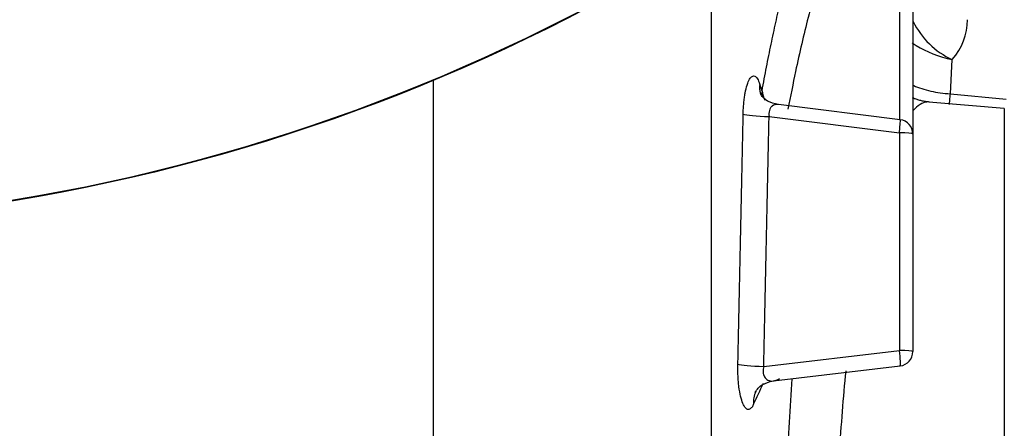
# Paper-space layout 'Sheet1' of a CAD drawing. Units: millimetres. Extents: x 0 to 210, y -3 to 297.
# Drawn here: x 159 to 162, y 121 to 123 of the extents above; entities that cross this region are included whole.
import ezdxf
from ezdxf import colors
from ezdxf.entities.mleader import LeaderData, LeaderLine
from ezdxf.math import Vec2, Vec3

# ---------------------------------------------------------------- set-up
doc = ezdxf.new("R2010")
doc.units = ezdxf.units.MM
doc.layers.add('A800N0B000', color=7, linetype='Continuous')
doc.layers.add('Default', color=7, linetype='Continuous')

# ---------------------------------------------------------------- blocks, each defined once
blk = doc.blocks.new('SE3')
at = {"layer": 'A800N0B000', "color": 7, "linetype": 'Continuous'}
for p, q in [((162.0683, 123.3673), (162.0683, 122.343)), ((162.1148, 123.3174), (162.1148, 122.2802)), ((161.4158, 121.1522), (161.4158, 122.9846)), ((162.245, 122.4324), (162.2515, 122.5516)), ((160.4506, 121.1269), (160.4506, 122.4812)), ((162.245, 122.4323), (162.4392, 122.4137)), ((162.071, 122.3426), (161.6484, 122.3953)), ((162.4323, 122.3812), (162.1705, 122.4041)), ((162.4323, 122.3812), (162.4323, 119.3493)), ((161.616, 122.3536), (162.0683, 122.2971)), ((162.0683, 122.2971), (162.0683, 121.5419)), ((162.1148, 122.293), (162.1148, 121.5378)), ((161.5974, 121.4861), (162.0683, 121.5419)), ((161.6313, 121.436), (162.0707, 121.4881))]:
    blk.add_line(p, q, dxfattribs=at)
for radius in [6.5898, 6.5882]:
    blk.add_circle((157.9152, 128.5633), radius, dxfattribs=at)
for centre, radius, start, end in [((162.3678, 122.8067), 0.2804, 206.0945, 245.498), ((161.6944, 122.4348), 0.1032, 175.4718, 186.8699), ((161.7041, 122.4582), 0.1136, 187.6881, 205.1364), ((162.0648, 122.293), 0.05, 0, 82.8901), ((162.0648, 121.5378), 0.05, 276.7614, 0), ((168.6914, 120.9065), 7.0168, 175.60913, 178.08489)]:
    blk.add_arc(centre, radius, start, end, dxfattribs=at)
for centre, major_axis, ratio, start_param, end_param in [((162.0543, 122.6955), (-0.2485, 0.0308), 0.905066, 2.591291, 3.253001), ((161.6809, 122.4662), (0.0946, 0.0325), 0.805591, 2.737849, 3.137896), ((139.2472, 208.424), (1.619, -277.338), 0.082607, 1.251498, 1.25479), ((161.623, 122.3619), (-0.1, 0.0021), 0.084546, 0.246364, 1.502765), ((139.2426, 208.4062), (1.6253, -277.3212), 0.082963, 1.25151, 1.254802), ((162.0648, 122.293), (-0.0062, -0.0496), 0.059206, 1.661805, 3.141593), ((162.0648, 122.293), (-0.05, 0), 0.083088, 3.141593, 4.642576), ((162.0648, 121.5378), (-0.05, 0), 0.083088, 3.141593, 4.642576), ((162.0648, 121.5378), (-0.0059, 0.0497), 0.079248, 3.141593, 4.786554), ((161.6044, 121.4944), (-0.1, 0.0022), 0.084566, 0.249669, 1.502791), ((139.2481, 122.3468), (22.9343, 2.4147), 0.501204, -0.291615, -0.285306), ((161.6593, 121.3548), (0.0906, -0.0423), 0.866448, 3.114674, 3.635361)]:
    blk.add_ellipse(centre, major_axis=major_axis, ratio=ratio, start_param=start_param, end_param=end_param, dxfattribs=at)
for points, knots in [([(162.0683, 123.3673), (162.0607, 123.3654), (162.0446, 123.3615), (162.0176, 123.3424), (161.9868, 123.3096), (161.9521, 123.2586), (161.9136, 123.1861), (161.8641, 123.0723), (161.8089, 122.9126), (161.7541, 122.7133), (161.7122, 122.5362), (161.6901, 122.424), (161.6815, 122.3798)], [0, 0, 0, 0, 0.0643917, 0.1363125, 0.2157827, 0.3028245, 0.3974615, 0.4997192, 0.6594782, 0.7961861, 0.9097239, 0.9826784, 0.9826784, 0.9826784, 0.9826784]), ([(161.5915, 122.443), (161.5941, 122.4569), (161.5992, 122.4846), (161.6069, 122.5253), (161.6148, 122.5653), (161.6228, 122.6044), (161.6309, 122.6428), (161.6391, 122.6805), (161.6474, 122.7173), (161.6558, 122.7534), (161.6643, 122.7887), (161.6728, 122.8232), (161.6815, 122.8569), (161.6902, 122.8898), (161.6991, 122.922), (161.708, 122.9534), (161.7169, 122.984), (161.735, 123.0437), (161.7623, 123.1269), (161.7928, 123.2073), (161.811, 123.2498), (161.8171, 123.2634)], [0, 0, 0, 0, 0.0157576, 0.0314691, 0.0471404, 0.0627777, 0.0783872, 0.093975, 0.1095474, 0.1251106, 0.1406709, 0.1562345, 0.1718077, 0.1873967, 0.2030077, 0.218647, 0.2343206, 0.2500347, 0.3130551, 0.3756399, 0.4073146, 0.4073146, 0.4073146, 0.4073146]), ([(162.1127, 122.6093), (162.1172, 122.606), (162.1542, 122.5812), (162.2057, 122.5613), (162.2515, 122.5516)], [0.4265499, 0.4265499, 0.4265499, 0.4265499, 0.5, 1, 1, 1, 1]), ([(161.526, 122.3619), (161.5261, 122.3651), (161.5262, 122.3717), (161.5267, 122.3814), (161.5274, 122.391), (161.5285, 122.4035), (161.5302, 122.4185), (161.5337, 122.4406), (161.5394, 122.4644), (161.5476, 122.4848), (161.5568, 122.4949), (161.5647, 122.495), (161.5708, 122.4905), (161.5753, 122.4847), (161.5797, 122.4769), (161.5823, 122.4697), (161.5836, 122.4662)], [0, 0, 0, 0, 0.031085, 0.062262, 0.093704, 0.125577, 0.187674, 0.250642, 0.375367, 0.49936, 0.623073, 0.747853, 0.810807, 0.873773, 0.937246, 1, 1, 1, 1]), ([(162.1142, 122.4631), (162.1155, 122.4625), (162.1168, 122.4619), (162.1351, 122.4536), (162.1551, 122.4471), (162.1983, 122.4373), (162.2216, 122.434), (162.245, 122.4324)], [0.4808593, 0.4808593, 0.4808593, 0.4808593, 0.5, 0.5, 0.75, 0.75, 1, 1, 1, 1]), ([(161.6486, 122.3953), (161.6337, 122.3986), (161.6139, 122.4032), (161.5929, 122.4208), (161.5886, 122.4289), (161.5862, 122.434)], [0, 0, 0, 0, 0.442999, 0.710426, 1, 1, 1, 1]), ([(162.1731, 122.4039), (162.1681, 122.4044), (162.1601, 122.4053), (162.1454, 122.4079), (162.1318, 122.4115), (162.1213, 122.4152), (162.1157, 122.4176), (162.1136, 122.4185)], [0, 0, 0, 0, 0.0278297, 0.0519454, 0.0752146, 0.1008043, 0.11859, 0.11859, 0.11859, 0.11859]), ([(162.2418, 122.396), (162.2418, 122.3964), (162.2424, 122.4029), (162.2434, 122.4147), (162.2445, 122.427), (162.245, 122.4324)], [0.8510684, 0.8510684, 0.8510684, 0.8510684, 0.8557242, 0.9371581, 1, 1, 1, 1]), ([(161.6488, 122.3953), (161.6485, 122.3953), (161.647, 122.3955), (161.6445, 122.3957), (161.6413, 122.3956), (161.6387, 122.3953), (161.6366, 122.3949), (161.6325, 122.3938), (161.6269, 122.391), (161.6206, 122.3841), (161.6167, 122.3752), (161.6148, 122.3647), (161.6156, 122.3573), (161.616, 122.3536)], [0.3248255, 0.3248255, 0.3248255, 0.3248255, 0.3348817, 0.3815686, 0.4214947, 0.4546632, 0.4810811, 0.5007627, 0.6186336, 0.7242513, 0.8204313, 0.9108745, 1, 1, 1, 1]), ([(162.1722, 122.4039), (162.1693, 122.4043), (162.1587, 122.4046), (162.1397, 122.3976), (162.1233, 122.3829), (162.1149, 122.3732)], [0.1419826, 0.1419826, 0.1419826, 0.1419826, 0.1594693, 0.2039015, 0.2490491, 0.2490491, 0.2490491, 0.2490491]), ([(161.5622, 121.3548), (161.5614, 121.3533), (161.56, 121.3504), (161.5578, 121.3467), (161.5554, 121.3435), (161.5523, 121.3401), (161.5483, 121.3373), (161.5419, 121.3362), (161.5338, 121.3408), (161.5246, 121.3564), (161.5168, 121.3817), (161.5119, 121.4093), (161.5092, 121.4341), (161.5079, 121.4537), (161.5072, 121.474), (161.5074, 121.4876), (161.5075, 121.4944)], [0, 0, 0, 0, 0.031335, 0.062692, 0.094194, 0.125961, 0.188583, 0.251231, 0.375532, 0.499453, 0.624295, 0.749248, 0.811434, 0.874225, 0.93708, 1, 1, 1, 1]), ([(161.5974, 121.4861), (161.5962, 121.4795), (161.5936, 121.4661), (161.5997, 121.4476), (161.6097, 121.4389), (161.6206, 121.4356), (161.6288, 121.4355), (161.6399, 121.4375), (161.6471, 121.4412), (161.6523, 121.4439)], [0, 0, 0, 0, 0.15444, 0.312821, 0.497912, 0.606803, 0.734396, 0.804016, 1, 1, 1, 1]), ([(161.8821, 121.4707), (161.8725, 121.3786), (161.8571, 121.1804), (161.8502, 120.9181), (161.8528, 120.7022), (161.8577, 120.5953), (161.8601, 120.5418)], [0.7093292, 0.7093292, 0.7093292, 0.7093292, 0.8016411, 0.9000919, 0.9499695, 1, 1, 1, 1]), ([(161.5679, 121.3954), (161.571, 121.4012), (161.5764, 121.4104), (161.5973, 121.4279), (161.6158, 121.4326), (161.6297, 121.4359)], [0, 0, 0, 0, 0.286719, 0.552745, 1, 1, 1, 1])]:
    blk.add_open_spline(points, degree=3, knots=knots, dxfattribs=at)
blk.add_open_spline([(161.5915, 122.443), (161.5876, 122.4546), (161.5836, 122.4662)], degree=2, dxfattribs=at)

psp = doc.layouts.new('Sheet1')

# ---------------------------------------------------------------- block references
at = {"layer": 'Default'}
psp.add_blockref('SE3', (0, 0), dxfattribs=at)

# ---------------------------------------------------------------- leaders
at = {"layer": 'Default', "color": 7, "linetype": 'Continuous'}
ml = psp.add_multileader_mtext('Standard', dxfattribs=at)
ml.set_content('{\\pxsm0.9;\\fArial|b0||i0||c0|p34;\\W1.;COVER TUBE SUPPLIED \\PIN 150 (6")INCREMENTS/\\PEND COVER PROVIDED FOR\\PNON-RISING APPLICATION\\P}', color=256)
ml.set_leader_properties()
ml.build(insert=Vec2(0, 0))
ml.multileader.update_dxf_attribs({"dogleg_length": 1.9661, "arrow_head_size": 2})
ctx = ml.context
ctx.base_point, ctx.char_height, ctx.arrow_head_size, ctx.landing_gap_size = Vec3(163.2639, 151.9793), 2, 2, 0.7
notes = []
notes.append((ctx, [(0, (1, 1, 0), (161.2978, 151.9793), (1, 0), 1.9661, [(0, [(155.3166, 143.8801)], 0, [])])]))
ctx.mtext.insert = Vec3(163.9639, 152.9963)
for ctx, leaders in notes:
    for number, flags, end, landing, length, lines in leaders:
        leader = LeaderData()
        leader.index, (leader.has_last_leader_line, leader.has_dogleg_vector, leader.attachment_direction) = number, flags
        leader.last_leader_point, leader.dogleg_vector, leader.dogleg_length = Vec3(end), Vec3(landing), length
        for number, points, colour, breaks in lines:
            line = LeaderLine()
            line.index, line.vertices, line.color, line.breaks = number, Vec3.list(points), colors.encode_raw_color(colour), breaks
            leader.lines.append(line)
        ctx.leaders.append(leader)

doc.saveas('drawing.dxf')
